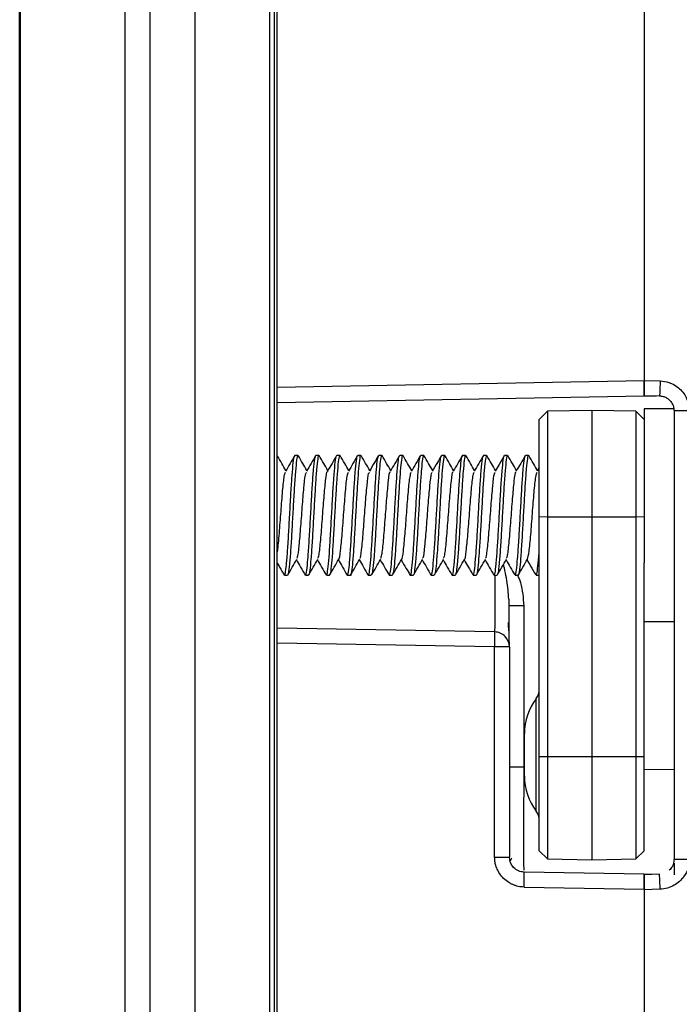
# Model space of a CAD drawing. Extents: x 3 to 428, y 4 to 275.
# Drawn here: x 224 to 234, y 179 to 193 of the extents above; entities that cross this region are included whole.
import ezdxf

# ---------------------------------------------------------------- set-up
doc = ezdxf.new("R2010")
doc.units = 0
doc.linetypes.add('SLD-SOLID', pattern=[0])
doc.layers.get('0').update_dxf_attribs({"linetype": 'CONTINUOUS'})

msp = doc.modelspace()

# ---------------------------------------------------------------- linework, layer by layer
at = {"color": 7, "linetype": 'SLD-SOLID'}
for p, q in [((233.557, 197.272), (233.557, 187.669)), ((233.557, 197.272), (233.557, 187.661)), ((224.435, 105.09), (224.435, 195.303)), ((224.445, 105.09), (224.445, 195.303)), ((225.978, 105.09), (225.978, 195.303)), ((226.34, 105.09), (226.34, 195.303)), ((226.995, 195.303), (226.995, 105.09)), ((228.089, 105.09), (228.089, 195.303)), ((228.151, 195.303), (228.151, 105.09)), ((228.199, 105.089), (228.199, 195.304)), ((233.557, 187.669), (233.791, 187.663)), ((233.557, 187.442), (233.557, 187.661)), ((228.199, 187.349), (233.557, 187.442)), ((233.557, 187.45), (233.782, 187.444)), ((233.557, 187.442), (233.732, 187.445)), ((233.995, 187.253), (233.557, 187.253)), ((233.557, 187.253), (233.557, 186.764)), ((232.146, 187.22), (232.026, 187.1)), ((232.792, 187.231), (232.146, 187.22)), ((232.146, 187.22), (232.146, 185.674)), ((233.437, 187.22), (232.792, 187.231)), ((232.792, 187.231), (232.792, 185.674)), ((233.557, 187.1), (233.437, 187.22)), ((233.437, 187.22), (233.437, 185.674)), ((233.995, 187.225), (233.995, 180.674)), ((232.026, 185.676), (232.026, 187.1)), ((233.557, 186.764), (233.557, 185.004)), ((233.995, 186.764), (233.995, 184.147)), ((228.5, 186.575), (228.457, 186.575)), ((228.761, 186.574), (228.763, 186.571)), ((228.806, 186.575), (228.763, 186.575)), ((229.113, 186.575), (229.069, 186.575)), ((229.419, 186.575), (229.375, 186.575)), ((229.725, 186.575), (229.682, 186.575)), ((229.73, 186.565), (229.728, 186.574)), ((230.031, 186.575), (229.988, 186.575)), ((230.338, 186.575), (230.294, 186.575)), ((230.644, 186.575), (230.6, 186.575)), ((230.95, 186.575), (230.906, 186.575)), ((231.256, 186.575), (231.213, 186.575)), ((231.261, 186.566), (231.259, 186.573)), ((231.563, 186.575), (231.519, 186.575)), ((231.869, 186.575), (231.825, 186.575)), ((232.026, 186.397), (231.994, 186.342)), ((232.146, 185.674), (232.026, 185.676)), ((232.026, 182.176), (232.026, 185.676)), ((232.792, 185.674), (232.146, 185.674)), ((232.146, 185.674), (232.146, 182.174)), ((233.437, 185.674), (232.792, 185.674)), ((232.792, 185.674), (232.792, 182.174)), ((233.557, 185.676), (233.437, 185.674)), ((233.437, 185.674), (233.437, 182.174)), ((233.557, 182.176), (233.557, 185.004)), ((228.299, 184.833), (228.3, 184.827)), ((228.303, 184.825), (228.347, 184.825)), ((228.61, 184.825), (228.653, 184.825)), ((228.916, 184.825), (228.96, 184.825)), ((229.222, 184.825), (229.266, 184.825)), ((229.528, 184.825), (229.572, 184.825)), ((229.83, 184.834), (229.832, 184.826)), ((229.835, 184.825), (229.878, 184.825)), ((230.141, 184.825), (230.185, 184.825)), ((230.447, 184.825), (230.491, 184.825)), ((230.753, 184.825), (230.797, 184.825)), ((231.06, 184.825), (231.103, 184.825)), ((231.361, 184.834), (231.363, 184.826)), ((231.366, 184.825), (231.41, 184.825)), ((231.672, 184.825), (231.716, 184.825)), ((231.978, 184.825), (232.022, 184.825)), ((231.581, 184.475), (231.578, 184.51)), ((231.597, 184.378), (231.589, 184.378)), ((231.804, 182.019), (231.804, 184.378)), ((233.557, 184.147), (233.995, 184.147)), ((231.374, 183.996), (228.199, 184.051)), ((231.374, 180.707), (231.374, 183.777)), ((231.589, 183.777), (231.374, 183.777)), ((231.589, 183.777), (231.589, 180.707)), ((231.807, 182.513), (231.807, 181.887)), ((232.026, 182.176), (232.146, 182.174)), ((232.026, 180.8), (232.026, 182.176)), ((232.146, 182.174), (232.792, 182.174)), ((232.146, 182.174), (232.146, 180.68)), ((232.792, 182.174), (233.437, 182.174)), ((232.792, 182.174), (232.792, 180.669)), ((233.437, 182.174), (233.557, 182.176)), ((233.437, 182.174), (233.437, 180.68)), ((233.557, 180.8), (233.557, 182.176)), ((232.026, 180.8), (232.146, 180.68)), ((233.437, 180.68), (233.557, 180.8)), ((231.374, 180.707), (231.589, 180.707)), ((232.146, 180.68), (232.792, 180.669)), ((232.792, 180.669), (233.437, 180.68)), ((233.995, 180.616), (233.995, 180.45)), ((233.557, 180.457), (231.804, 180.488)), ((233.557, 180.239), (233.557, 180.457)), ((233.732, 180.454), (233.557, 180.457)), ((233.782, 180.456), (233.557, 180.45)), ((231.804, 180.269), (233.557, 180.239)), ((233.557, 180.239), (233.557, 147.783)), ((233.791, 180.237), (233.557, 180.231)), ((233.557, 180.231), (233.557, 147.791))]:
    msp.add_line(p, q, dxfattribs=at)
at = {"color": 8, "linetype": 'SLD-SOLID'}
for p, q in [((233.557, 187.661), (228.199, 187.567)), ((231.374, 183.777), (228.199, 183.832)), ((231.981, 181.379), (231.981, 183.021)), ((231.807, 182.019), (231.804, 182.019)), ((233.995, 181.981), (233.557, 181.988))]:
    msp.add_line(p, q, dxfattribs=at)
at = {"color": 7, "linetype": 'SLD-SOLID'}
for centre, radius, start, end in [((228.239, 183.886), 3.137, 358.0022, 1.9978), ((231.37, 183.777), 0.219, 44.5, 89), ((231.37, 183.777), 0.219, 0, 44.5), ((231.807, 183.155), 0.219, 322.3415, 0), ((232.639, 182.513), 0.831, 142.3415, 180), ((232.639, 181.887), 0.831, 180, 217.6585), ((231.807, 181.246), 0.219, 0, 37.6585), ((230.652, 180.21), 3.139, 0.5011, 4.4967)]:
    msp.add_arc(centre, radius, start, end, dxfattribs=at)
for points, knots in [([(233.557, 187.669), (233.557, 187.662), (233.557, 187.643), (233.557, 187.607), (233.557, 187.56), (233.557, 187.516), (233.557, 187.483), (233.557, 187.457), (233.557, 187.452), (233.557, 187.45)], [0, 0, 0, 0, 0.062498, 0.166794, 0.312784, 0.500299, 0.643932, 0.775242, 1, 1, 1, 1]), ([(233.791, 187.663), (233.791, 187.634), (233.789, 187.577), (233.786, 187.504), (233.784, 187.454), (233.782, 187.447), (233.782, 187.444)], [0, 0, 0, 0, 0.250002, 0.499994, 0.749989, 1, 1, 1, 1]), ([(233.791, 187.663), (233.835, 187.658), (233.931, 187.647), (234.045, 187.581), (234.126, 187.499), (234.176, 187.417), (234.211, 187.325), (234.215, 187.259), (234.217, 187.225)], [0, 0, 0, 0, 0.193539, 0.427904, 0.566277, 0.704668, 0.852324, 1, 1, 1, 1]), ([(233.782, 187.444), (233.799, 187.442), (233.833, 187.439), (233.879, 187.42), (233.917, 187.394), (233.956, 187.354), (233.988, 187.297), (233.993, 187.248), (233.995, 187.225)], [0, 0, 0, 0, 0.153771, 0.299386, 0.436841, 0.566123, 0.799236, 1, 1, 1, 1]), ([(234.217, 187.225), (234.188, 187.225), (234.13, 187.225), (234.057, 187.225), (234.005, 187.225), (233.998, 187.225), (233.995, 187.225)], [0, 0, 0, 0, 0.250005, 0.500008, 0.750013, 1, 1, 1, 1]), ([(228.325, 186.353), (228.305, 186.387), (228.263, 186.46), (228.221, 186.532), (228.199, 186.57)], [0, 0, 0, 0, 0.479062, 1, 1, 1, 1]), ([(228.303, 184.833), (228.308, 184.836), (228.318, 184.842), (228.333, 184.97), (228.35, 185.178), (228.366, 185.448), (228.382, 185.746), (228.399, 186.038), (228.415, 186.294), (228.432, 186.475), (228.444, 186.566), (228.451, 186.563), (228.452, 186.562)], [0, 0, 0, 0, 0.088976, 0.200041, 0.311104, 0.422167, 0.533231, 0.644295, 0.755359, 0.866422, 0.977485, 1, 1, 1, 1]), ([(228.453, 186.572), (228.43, 186.534), (228.386, 186.457), (228.341, 186.38), (228.319, 186.342)], [0, 0, 0, 0, 0.500362, 1, 1, 1, 1]), ([(228.5, 186.562), (228.498, 186.565), (228.489, 186.573), (228.476, 186.48), (228.46, 186.299), (228.443, 186.045), (228.426, 185.753), (228.41, 185.456), (228.394, 185.184), (228.377, 184.976), (228.363, 184.853), (228.355, 184.844), (228.352, 184.841)], [0, 0, 0, 0, 0.052217, 0.163198, 0.274176, 0.385153, 0.496131, 0.60711, 0.718086, 0.829065, 0.940044, 1, 1, 1, 1]), ([(228.631, 186.353), (228.611, 186.388), (228.569, 186.461), (228.526, 186.534), (228.504, 186.572)], [0, 0, 0, 0, 0.475192, 1, 1, 1, 1]), ([(228.61, 184.833), (228.611, 184.83), (228.617, 184.816), (228.629, 184.886), (228.646, 185.043), (228.662, 185.282), (228.679, 185.567), (228.695, 185.866), (228.712, 186.148), (228.728, 186.376), (228.744, 186.528), (228.754, 186.552), (228.758, 186.563)], [0, 0, 0, 0, 0.022657, 0.13365, 0.244641, 0.355633, 0.466625, 0.577615, 0.688607, 0.799598, 0.91059, 1, 1, 1, 1]), ([(228.759, 186.572), (228.737, 186.534), (228.692, 186.457), (228.648, 186.38), (228.625, 186.342)], [0, 0, 0, 0, 0.500313, 1, 1, 1, 1]), ([(228.806, 186.572), (228.806, 186.573), (228.8, 186.589), (228.789, 186.528), (228.772, 186.385), (228.756, 186.154), (228.739, 185.875), (228.723, 185.574), (228.707, 185.289), (228.69, 185.048), (228.674, 184.889), (228.661, 184.817), (228.655, 184.831), (228.653, 184.834)], [0, 0, 0, 0, 0.007023, 0.114596, 0.222168, 0.329739, 0.437311, 0.544884, 0.652454, 0.760027, 0.867598, 0.975169, 1, 1, 1, 1]), ([(228.938, 186.353), (228.917, 186.388), (228.875, 186.461), (228.832, 186.534), (228.81, 186.572)], [0, 0, 0, 0, 0.475278, 1, 1, 1, 1]), ([(228.916, 184.837), (228.919, 184.836), (228.928, 184.833), (228.942, 184.939), (228.959, 185.132), (228.975, 185.393), (228.992, 185.688), (229.008, 185.984), (229.025, 186.249), (229.041, 186.447), (229.054, 186.555), (229.062, 186.558), (229.064, 186.559)], [0, 0, 0, 0, 0.067703, 0.178613, 0.289523, 0.400433, 0.511344, 0.622254, 0.733166, 0.844075, 0.954986, 1, 1, 1, 1]), ([(229.065, 186.572), (229.043, 186.534), (228.998, 186.457), (228.954, 186.381), (228.931, 186.342)], [0, 0, 0, 0, 0.500356, 1, 1, 1, 1]), ([(229.113, 186.564), (229.109, 186.564), (229.1, 186.564), (229.085, 186.452), (229.069, 186.255), (229.052, 185.992), (229.036, 185.696), (229.019, 185.401), (229.003, 185.138), (228.987, 184.945), (228.974, 184.841), (228.966, 184.84), (228.964, 184.84)], [0, 0, 0, 0, 0.073389, 0.184308, 0.295224, 0.406144, 0.517062, 0.62798, 0.738898, 0.849817, 0.960732, 1, 1, 1, 1]), ([(229.244, 186.353), (229.224, 186.387), (229.181, 186.461), (229.139, 186.534), (229.117, 186.572)], [0, 0, 0, 0, 0.474206, 1, 1, 1, 1]), ([(229.222, 184.826), (229.222, 184.825), (229.228, 184.809), (229.239, 184.867), (229.255, 185.005), (229.272, 185.233), (229.288, 185.51), (229.305, 185.81), (229.321, 186.097), (229.338, 186.34), (229.354, 186.504), (229.367, 186.581), (229.374, 186.568), (229.375, 186.565)], [0, 0, 0, 0, 0.001575, 0.109142, 0.216708, 0.324274, 0.431841, 0.539407, 0.646973, 0.75454, 0.862107, 0.969673, 1, 1, 1, 1]), ([(229.371, 186.572), (229.349, 186.534), (229.304, 186.457), (229.26, 186.38), (229.238, 186.342)], [0, 0, 0, 0, 0.500359, 1, 1, 1, 1]), ([(229.419, 186.565), (229.417, 186.568), (229.411, 186.582), (229.398, 186.508), (229.382, 186.346), (229.365, 186.104), (229.349, 185.818), (229.332, 185.518), (229.316, 185.239), (229.299, 185.01), (229.283, 184.87), (229.272, 184.81), (229.266, 184.826), (229.266, 184.827)], [0, 0, 0, 0, 0.027453, 0.135024, 0.242593, 0.350161, 0.457731, 0.5653, 0.672869, 0.780438, 0.888007, 0.995576, 1, 1, 1, 1]), ([(229.55, 186.353), (229.53, 186.388), (229.487, 186.461), (229.445, 186.534), (229.423, 186.572)], [0, 0, 0, 0, 0.475126, 1, 1, 1, 1]), ([(229.528, 184.837), (229.531, 184.834), (229.539, 184.824), (229.552, 184.912), (229.568, 185.089), (229.585, 185.34), (229.601, 185.631), (229.618, 185.929), (229.634, 186.203), (229.651, 186.415), (229.665, 186.543), (229.673, 186.554), (229.677, 186.559)], [0, 0, 0, 0, 0.046543, 0.157557, 0.268573, 0.379587, 0.490603, 0.601618, 0.712632, 0.823648, 0.934663, 1, 1, 1, 1]), ([(229.678, 186.572), (229.658, 186.539), (229.614, 186.462), (229.569, 186.385), (229.544, 186.342)], [0, 0, 0, 0, 0.437465, 1, 1, 1, 1]), ([(229.725, 186.569), (229.72, 186.564), (229.71, 186.554), (229.695, 186.421), (229.678, 186.209), (229.662, 185.937), (229.645, 185.639), (229.629, 185.348), (229.612, 185.095), (229.596, 184.916), (229.582, 184.825), (229.574, 184.834), (229.572, 184.837)], [0, 0, 0, 0, 0.091641, 0.19919, 0.306737, 0.414286, 0.521834, 0.629381, 0.736929, 0.844478, 0.952025, 1, 1, 1, 1]), ([(229.856, 186.353), (229.836, 186.388), (229.794, 186.461), (229.751, 186.534), (229.729, 186.572)], [0, 0, 0, 0, 0.475325, 1, 1, 1, 1]), ([(229.835, 184.832), (229.839, 184.836), (229.849, 184.844), (229.865, 184.974), (229.881, 185.184), (229.898, 185.455), (229.914, 185.753), (229.93, 186.044), (229.947, 186.299), (229.964, 186.478), (229.975, 186.568), (229.982, 186.564), (229.983, 186.563)], [0, 0, 0, 0, 0.09151, 0.202383, 0.313253, 0.424123, 0.534994, 0.645864, 0.756733, 0.867604, 0.978476, 1, 1, 1, 1]), ([(229.984, 186.572), (229.962, 186.534), (229.917, 186.457), (229.873, 186.381), (229.85, 186.342)], [0, 0, 0, 0, 0.500361, 1, 1, 1, 1]), ([(230.031, 186.563), (230.029, 186.565), (230.021, 186.574), (230.008, 186.484), (229.991, 186.305), (229.975, 186.052), (229.958, 185.761), (229.942, 185.463), (229.925, 185.19), (229.909, 184.98), (229.895, 184.855), (229.886, 184.845), (229.883, 184.841)], [0, 0, 0, 0, 0.049503, 0.160461, 0.271419, 0.382378, 0.493336, 0.604293, 0.715252, 0.826209, 0.937169, 1, 1, 1, 1]), ([(230.163, 186.353), (230.143, 186.387), (230.1, 186.46), (230.058, 186.534), (230.035, 186.572)], [0, 0, 0, 0, 0.474205, 1, 1, 1, 1]), ([(230.141, 184.834), (230.142, 184.831), (230.149, 184.817), (230.161, 184.889), (230.178, 185.048), (230.194, 185.289), (230.211, 185.574), (230.227, 185.874), (230.243, 186.154), (230.26, 186.381), (230.275, 186.529), (230.285, 186.552), (230.289, 186.562)], [0, 0, 0, 0, 0.025381, 0.136484, 0.247587, 0.35869, 0.469792, 0.580896, 0.691999, 0.8031, 0.914204, 1, 1, 1, 1]), ([(230.29, 186.572), (230.268, 186.534), (230.223, 186.457), (230.179, 186.38), (230.156, 186.342)], [0, 0, 0, 0, 0.500368, 1, 1, 1, 1]), ([(230.338, 186.573), (230.337, 186.574), (230.332, 186.59), (230.321, 186.53), (230.304, 186.39), (230.288, 186.16), (230.271, 185.882), (230.255, 185.582), (230.238, 185.296), (230.222, 185.053), (230.205, 184.892), (230.193, 184.818), (230.186, 184.831), (230.185, 184.834)], [0, 0, 0, 0, 0.004431, 0.111998, 0.219568, 0.327138, 0.434707, 0.542276, 0.649846, 0.757415, 0.864985, 0.972555, 1, 1, 1, 1]), ([(230.469, 186.353), (230.449, 186.388), (230.406, 186.461), (230.364, 186.534), (230.341, 186.572)], [0, 0, 0, 0, 0.47506, 1, 1, 1, 1]), ([(230.447, 184.836), (230.451, 184.836), (230.46, 184.834), (230.474, 184.943), (230.49, 185.138), (230.507, 185.4), (230.524, 185.695), (230.54, 185.991), (230.556, 186.255), (230.573, 186.45), (230.586, 186.556), (230.593, 186.558), (230.595, 186.559)], [0, 0, 0, 0, 0.070465, 0.181474, 0.292481, 0.403487, 0.514493, 0.625501, 0.736507, 0.847513, 0.958521, 1, 1, 1, 1]), ([(230.596, 186.572), (230.577, 186.539), (230.532, 186.462), (230.488, 186.385), (230.463, 186.342)], [0, 0, 0, 0, 0.437445, 1, 1, 1, 1]), ([(230.644, 186.563), (230.64, 186.564), (230.632, 186.566), (230.617, 186.456), (230.6, 186.261), (230.584, 185.999), (230.568, 185.703), (230.551, 185.408), (230.535, 185.144), (230.518, 184.949), (230.505, 184.843), (230.498, 184.841), (230.496, 184.841)], [0, 0, 0, 0, 0.070805, 0.181903, 0.293005, 0.404106, 0.515206, 0.626308, 0.737408, 0.84851, 0.959609, 1, 1, 1, 1]), ([(230.775, 186.353), (230.755, 186.388), (230.712, 186.461), (230.67, 186.534), (230.648, 186.572)], [0, 0, 0, 0, 0.475385, 1, 1, 1, 1]), ([(230.753, 184.827), (230.754, 184.826), (230.759, 184.81), (230.771, 184.87), (230.787, 185.01), (230.803, 185.239), (230.82, 185.517), (230.836, 185.817), (230.853, 186.103), (230.869, 186.346), (230.886, 186.507), (230.898, 186.582), (230.905, 186.568), (230.906, 186.565)], [0, 0, 0, 0, 0.004168, 0.111735, 0.219304, 0.326874, 0.434442, 0.542012, 0.649581, 0.757149, 0.864717, 0.972286, 1, 1, 1, 1]), ([(230.903, 186.572), (230.881, 186.534), (230.836, 186.457), (230.791, 186.381), (230.769, 186.342)], [0, 0, 0, 0, 0.500356, 1, 1, 1, 1]), ([(230.95, 186.566), (230.949, 186.569), (230.942, 186.583), (230.93, 186.51), (230.913, 186.351), (230.897, 186.11), (230.881, 185.825), (230.864, 185.525), (230.848, 185.245), (230.831, 185.019), (230.816, 184.87), (230.806, 184.847), (230.802, 184.837)], [0, 0, 0, 0, 0.025624, 0.136594, 0.247563, 0.358532, 0.4695, 0.58047, 0.691439, 0.802407, 0.913377, 1, 1, 1, 1]), ([(231.081, 186.353), (231.061, 186.387), (231.019, 186.46), (230.976, 186.534), (230.954, 186.572)], [0, 0, 0, 0, 0.474207, 1, 1, 1, 1]), ([(231.06, 184.837), (231.062, 184.834), (231.07, 184.825), (231.083, 184.916), (231.1, 185.094), (231.116, 185.347), (231.133, 185.638), (231.149, 185.936), (231.166, 186.209), (231.182, 186.419), (231.196, 186.544), (231.205, 186.555), (231.208, 186.558)], [0, 0, 0, 0, 0.049286, 0.160378, 0.271472, 0.382566, 0.493657, 0.60475, 0.715843, 0.826936, 0.938029, 1, 1, 1, 1]), ([(231.209, 186.572), (231.187, 186.534), (231.142, 186.457), (231.097, 186.38), (231.075, 186.342)], [0, 0, 0, 0, 0.500366, 1, 1, 1, 1]), ([(231.256, 186.568), (231.252, 186.564), (231.242, 186.556), (231.226, 186.425), (231.21, 186.215), (231.193, 185.944), (231.177, 185.646), (231.16, 185.354), (231.144, 185.1), (231.127, 184.921), (231.115, 184.832), (231.109, 184.836), (231.108, 184.836)], [0, 0, 0, 0, 0.091797, 0.202679, 0.313562, 0.424444, 0.535325, 0.646208, 0.757091, 0.867973, 0.978855, 1, 1, 1, 1]), ([(231.388, 186.353), (231.368, 186.388), (231.325, 186.461), (231.282, 186.534), (231.26, 186.572)], [0, 0, 0, 0, 0.475005, 1, 1, 1, 1]), ([(231.366, 184.831), (231.371, 184.836), (231.381, 184.845), (231.396, 184.978), (231.413, 185.19), (231.429, 185.462), (231.446, 185.76), (231.462, 186.051), (231.479, 186.304), (231.495, 186.483), (231.509, 186.574), (231.517, 186.565), (231.519, 186.563)], [0, 0, 0, 0, 0.091375, 0.198922, 0.306471, 0.414019, 0.521566, 0.629115, 0.736664, 0.844211, 0.951759, 1, 1, 1, 1]), ([(231.515, 186.572), (231.49, 186.529), (231.446, 186.452), (231.401, 186.376), (231.381, 186.342)], [0, 0, 0, 0, 0.562431, 1, 1, 1, 1]), ([(231.563, 186.563), (231.56, 186.566), (231.553, 186.575), (231.539, 186.487), (231.523, 186.31), (231.506, 186.059), (231.49, 185.768), (231.473, 185.47), (231.457, 185.196), (231.44, 184.984), (231.426, 184.857), (231.418, 184.846), (231.414, 184.841)], [0, 0, 0, 0, 0.046871, 0.158003, 0.269136, 0.380268, 0.491399, 0.602532, 0.713666, 0.824796, 0.93593, 1, 1, 1, 1]), ([(231.694, 186.353), (231.674, 186.388), (231.631, 186.461), (231.589, 186.534), (231.566, 186.572)], [0, 0, 0, 0, 0.475415, 1, 1, 1, 1]), ([(231.672, 184.834), (231.674, 184.831), (231.68, 184.817), (231.693, 184.892), (231.709, 185.053), (231.726, 185.295), (231.742, 185.581), (231.759, 185.881), (231.775, 186.161), (231.792, 186.385), (231.807, 186.532), (231.816, 186.553), (231.821, 186.562)], [0, 0, 0, 0, 0.028032, 0.138945, 0.249859, 0.360771, 0.471684, 0.582596, 0.69351, 0.804423, 0.915335, 1, 1, 1, 1]), ([(231.822, 186.572), (231.799, 186.534), (231.755, 186.457), (231.71, 186.381), (231.688, 186.342)], [0, 0, 0, 0, 0.500354, 1, 1, 1, 1]), ([(231.869, 186.574), (231.869, 186.574), (231.863, 186.591), (231.852, 186.532), (231.836, 186.394), (231.819, 186.166), (231.803, 185.889), (231.786, 185.589), (231.77, 185.302), (231.753, 185.059), (231.737, 184.895), (231.724, 184.819), (231.717, 184.832), (231.716, 184.835)], [0, 0, 0, 0, 0.00184, 0.109405, 0.216973, 0.324539, 0.432104, 0.539672, 0.647239, 0.754804, 0.862372, 0.969939, 1, 1, 1, 1]), ([(232, 186.353), (231.98, 186.387), (231.938, 186.46), (231.895, 186.534), (231.873, 186.572)], [0, 0, 0, 0, 0.474216, 1, 1, 1, 1]), ([(228.199, 185.162), (228.201, 185.17), (228.211, 185.217), (228.229, 185.436), (228.253, 185.754), (228.277, 186.066), (228.299, 186.284), (228.313, 186.314), (228.319, 186.327)], [0, 0, 0, 0, 0.043216, 0.245117, 0.447017, 0.648918, 0.850819, 1, 1, 1, 1]), ([(228.485, 185.076), (228.488, 185.077), (228.499, 185.08), (228.518, 185.247), (228.543, 185.53), (228.567, 185.865), (228.591, 186.149), (228.61, 186.318), (228.622, 186.322), (228.625, 186.323)], [0, 0, 0, 0, 0.069431, 0.241196, 0.412963, 0.584728, 0.756497, 0.928263, 1, 1, 1, 1]), ([(228.791, 185.073), (228.797, 185.085), (228.811, 185.114), (228.833, 185.331), (228.857, 185.638), (228.881, 185.97), (228.905, 186.219), (228.922, 186.347), (228.931, 186.337), (228.931, 186.336)], [0, 0, 0, 0, 0.12469, 0.296738, 0.468788, 0.640837, 0.812886, 0.984938, 1, 1, 1, 1]), ([(229.097, 185.062), (229.098, 185.061), (229.106, 185.05), (229.123, 185.175), (229.147, 185.42), (229.171, 185.75), (229.195, 186.06), (229.217, 186.282), (229.232, 186.314), (229.238, 186.328)], [0, 0, 0, 0, 0.00908, 0.181137, 0.35319, 0.525245, 0.697302, 0.869357, 1, 1, 1, 1]), ([(229.403, 185.076), (229.406, 185.077), (229.418, 185.078), (229.437, 185.243), (229.461, 185.524), (229.485, 185.859), (229.509, 186.144), (229.529, 186.316), (229.54, 186.321), (229.544, 186.323)], [0, 0, 0, 0, 0.066096, 0.237867, 0.409636, 0.581405, 0.753176, 0.924943, 1, 1, 1, 1]), ([(229.71, 185.074), (229.715, 185.085), (229.729, 185.112), (229.751, 185.325), (229.775, 185.631), (229.799, 185.963), (229.823, 186.215), (229.84, 186.346), (229.849, 186.335), (229.85, 186.334)], [0, 0, 0, 0, 0.121201, 0.293245, 0.465287, 0.637329, 0.809373, 0.981416, 1, 1, 1, 1]), ([(230.016, 185.06), (230.016, 185.06), (230.025, 185.048), (230.041, 185.171), (230.065, 185.413), (230.089, 185.744), (230.113, 186.054), (230.136, 186.28), (230.15, 186.314), (230.156, 186.329)], [0, 0, 0, 0, 0.005548, 0.177605, 0.349657, 0.521713, 0.693769, 0.865823, 1, 1, 1, 1]), ([(230.322, 185.076), (230.325, 185.076), (230.336, 185.076), (230.355, 185.238), (230.379, 185.517), (230.403, 185.852), (230.428, 186.139), (230.447, 186.315), (230.459, 186.321), (230.463, 186.323)], [0, 0, 0, 0, 0.062747, 0.234527, 0.406311, 0.578092, 0.749874, 0.921656, 1, 1, 1, 1]), ([(230.628, 185.074), (230.634, 185.085), (230.648, 185.109), (230.669, 185.32), (230.693, 185.625), (230.718, 185.957), (230.742, 186.211), (230.759, 186.344), (230.768, 186.334), (230.769, 186.333)], [0, 0, 0, 0, 0.117733, 0.289765, 0.461797, 0.633832, 0.805864, 0.977897, 1, 1, 1, 1]), ([(230.935, 185.059), (230.935, 185.058), (230.943, 185.046), (230.959, 185.167), (230.983, 185.407), (231.007, 185.737), (231.032, 186.049), (231.054, 186.278), (231.069, 186.314), (231.075, 186.33)], [0, 0, 0, 0, 0.002013, 0.174068, 0.346121, 0.518173, 0.690224, 0.862276, 1, 1, 1, 1]), ([(231.241, 185.075), (231.244, 185.075), (231.254, 185.074), (231.273, 185.234), (231.297, 185.511), (231.322, 185.846), (231.346, 186.135), (231.366, 186.313), (231.378, 186.32), (231.381, 186.323)], [0, 0, 0, 0, 0.059385, 0.231186, 0.402989, 0.57479, 0.746592, 0.918396, 1, 1, 1, 1]), ([(231.547, 185.075), (231.553, 185.084), (231.566, 185.107), (231.587, 185.315), (231.612, 185.618), (231.636, 185.951), (231.66, 186.207), (231.677, 186.342), (231.687, 186.333), (231.688, 186.332)], [0, 0, 0, 0, 0.114282, 0.286303, 0.458324, 0.630345, 0.802367, 0.974388, 1, 1, 1, 1]), ([(231.853, 185.058), (231.861, 185.087), (231.877, 185.145), (231.902, 185.407), (231.926, 185.729), (231.95, 186.043), (231.973, 186.276), (231.987, 186.314), (231.994, 186.331)], [0, 0, 0, 0, 0.171357, 0.343232, 0.515106, 0.686981, 0.858855, 1, 1, 1, 1]), ([(231.978, 184.836), (231.982, 184.836), (231.991, 184.835), (232.006, 184.95), (232.018, 185.087), (232.025, 185.195), (232.026, 185.216)], [0, 0, 0, 0, 0.227693, 0.573109, 0.918532, 1, 1, 1, 1]), ([(228.199, 185), (228.21, 184.981), (228.244, 184.923), (228.277, 184.866), (228.3, 184.827)], [0, 0, 0, 0, 0.333976, 1, 1, 1, 1]), ([(228.351, 184.827), (228.373, 184.866), (228.418, 184.943), (228.462, 185.019), (228.485, 185.057)], [0, 0, 0, 0, 0.500318, 1, 1, 1, 1]), ([(228.478, 185.047), (228.499, 185.012), (228.541, 184.939), (228.584, 184.866), (228.606, 184.827)], [0, 0, 0, 0, 0.475229, 1, 1, 1, 1]), ([(228.657, 184.828), (228.68, 184.866), (228.724, 184.943), (228.769, 185.02), (228.791, 185.058)], [0, 0, 0, 0, 0.500364, 1, 1, 1, 1]), ([(228.785, 185.047), (228.805, 185.012), (228.847, 184.939), (228.89, 184.866), (228.912, 184.828)], [0, 0, 0, 0, 0.474236, 1, 1, 1, 1]), ([(228.963, 184.827), (228.986, 184.866), (229.03, 184.942), (229.075, 185.019), (229.097, 185.058)], [0, 0, 0, 0, 0.500361, 1, 1, 1, 1]), ([(229.091, 185.047), (229.111, 185.012), (229.154, 184.939), (229.196, 184.866), (229.218, 184.827)], [0, 0, 0, 0, 0.475151, 1, 1, 1, 1]), ([(229.27, 184.827), (229.292, 184.866), (229.336, 184.942), (229.381, 185.019), (229.403, 185.057)], [0, 0, 0, 0, 0.500324, 1, 1, 1, 1]), ([(229.397, 185.047), (229.417, 185.012), (229.46, 184.939), (229.502, 184.866), (229.525, 184.827)], [0, 0, 0, 0, 0.475282, 1, 1, 1, 1]), ([(229.576, 184.828), (229.598, 184.866), (229.643, 184.943), (229.688, 185.02), (229.71, 185.058)], [0, 0, 0, 0, 0.500361, 1, 1, 1, 1]), ([(229.703, 185.047), (229.723, 185.012), (229.766, 184.939), (229.808, 184.866), (229.831, 184.828)], [0, 0, 0, 0, 0.474277, 1, 1, 1, 1]), ([(229.882, 184.827), (229.904, 184.866), (229.949, 184.942), (229.994, 185.019), (230.016, 185.058)], [0, 0, 0, 0, 0.500354, 1, 1, 1, 1]), ([(230.01, 185.047), (230.033, 185.007), (230.075, 184.934), (230.118, 184.861), (230.137, 184.827)], [0, 0, 0, 0, 0.541024, 1, 1, 1, 1]), ([(230.188, 184.827), (230.211, 184.866), (230.255, 184.942), (230.3, 185.019), (230.322, 185.057)], [0, 0, 0, 0, 0.500325, 1, 1, 1, 1]), ([(230.316, 185.047), (230.336, 185.012), (230.379, 184.939), (230.421, 184.866), (230.443, 184.827)], [0, 0, 0, 0, 0.475328, 1, 1, 1, 1]), ([(230.495, 184.828), (230.517, 184.866), (230.562, 184.943), (230.606, 185.02), (230.629, 185.058)], [0, 0, 0, 0, 0.500358, 1, 1, 1, 1]), ([(230.622, 185.047), (230.642, 185.012), (230.685, 184.939), (230.727, 184.866), (230.749, 184.828)], [0, 0, 0, 0, 0.47432, 1, 1, 1, 1]), ([(230.801, 184.827), (230.823, 184.866), (230.868, 184.942), (230.912, 185.019), (230.935, 185.058)], [0, 0, 0, 0, 0.500353, 1, 1, 1, 1]), ([(230.928, 185.047), (230.948, 185.013), (230.99, 184.94), (231.033, 184.867), (231.056, 184.828)], [0, 0, 0, 0, 0.458572, 1, 1, 1, 1]), ([(231.107, 184.827), (231.129, 184.866), (231.174, 184.942), (231.218, 185.019), (231.241, 185.057)], [0, 0, 0, 0, 0.500325, 1, 1, 1, 1]), ([(231.235, 185.047), (231.255, 185.012), (231.297, 184.939), (231.34, 184.866), (231.362, 184.827)], [0, 0, 0, 0, 0.475372, 1, 1, 1, 1]), ([(231.414, 184.828), (231.436, 184.866), (231.48, 184.943), (231.525, 185.02), (231.547, 185.058)], [0, 0, 0, 0, 0.500351, 1, 1, 1, 1]), ([(231.541, 185.047), (231.561, 185.012), (231.604, 184.939), (231.646, 184.866), (231.668, 184.828)], [0, 0, 0, 0, 0.47437, 1, 1, 1, 1]), ([(231.72, 184.827), (231.742, 184.866), (231.786, 184.942), (231.831, 185.019), (231.853, 185.058)], [0, 0, 0, 0, 0.500361, 1, 1, 1, 1]), ([(231.847, 185.047), (231.865, 185.017), (231.907, 184.944), (231.949, 184.871), (231.974, 184.828)], [0, 0, 0, 0, 0.409677, 1, 1, 1, 1]), ([(231.585, 183.947), (231.585, 183.989), (231.585, 184.07), (231.585, 184.243), (231.585, 184.38), (231.585, 184.465), (231.585, 184.476)], [0, 0, 0, 0, 0.329695, 0.64766, 0.953846, 1, 1, 1, 1]), ([(231.589, 183.808), (231.588, 183.848), (231.588, 183.928), (231.579, 184.065), (231.574, 184.133)], [0, 0, 0, 0, 0.505413, 1, 1, 1, 1]), ([(231.374, 184.028), (231.374, 184.024), (231.374, 183.998), (231.374, 183.997), (231.374, 183.996)], [0, 0, 0, 0, 0.133705, 1, 1, 1, 1]), ([(231.804, 182.019), (231.778, 182.019), (231.751, 182.019), (231.698, 182.019), (231.672, 182.019), (231.63, 182.019), (231.614, 182.019), (231.593, 182.019), (231.589, 182.019), (231.589, 182.019)], [0, 0, 0, 0, 0.25, 0.25, 0.5, 0.5, 0.75, 0.75, 1, 1, 1, 1]), ([(231.804, 180.269), (231.789, 180.27), (231.761, 180.271), (231.719, 180.278), (231.677, 180.289), (231.637, 180.304), (231.584, 180.331), (231.519, 180.376), (231.46, 180.442), (231.417, 180.513), (231.391, 180.579), (231.376, 180.645), (231.374, 180.686), (231.374, 180.707)], [0, 0, 0, 0, 0.063476, 0.126063, 0.188363, 0.250986, 0.314531, 0.453628, 0.593494, 0.705356, 0.817627, 0.908583, 1, 1, 1, 1]), ([(231.804, 180.488), (231.747, 180.489), (231.691, 180.513), (231.612, 180.594), (231.589, 180.65), (231.589, 180.707)], [0, 0, 0, 0, 0.5, 0.5, 1, 1, 1, 1]), ([(231.602, 180.655), (231.602, 180.654), (231.606, 180.647), (231.615, 180.672), (231.623, 180.695)], [0, 0, 0, 0, 0.112091, 1, 1, 1, 1]), ([(234.217, 180.674), (234.214, 180.634), (234.207, 180.543), (234.15, 180.431), (234.075, 180.347), (233.995, 180.289), (233.899, 180.247), (233.827, 180.24), (233.791, 180.237)], [0, 0, 0, 0, 0.180582, 0.403116, 0.541457, 0.679771, 0.839798, 1, 1, 1, 1]), ([(233.995, 180.674), (233.993, 180.652), (233.988, 180.603), (233.959, 180.548), (233.932, 180.522), (233.924, 180.515)], [0, 0, 0, 0, 0.377223, 0.815177, 1, 1, 1, 1]), ([(234.217, 180.674), (234.188, 180.674), (234.13, 180.674), (234.057, 180.674), (234.005, 180.674), (233.998, 180.674), (233.995, 180.674)], [0, 0, 0, 0, 0.250005, 0.500008, 0.750013, 1, 1, 1, 1]), ([(231.804, 180.269), (231.804, 180.295), (231.804, 180.323), (231.805, 180.377), (231.805, 180.403), (231.805, 180.445), (231.805, 180.462), (231.804, 180.483), (231.804, 180.488), (231.804, 180.488)], [0, 0, 0, 0, 0.25, 0.25, 0.5, 0.5, 0.75, 0.75, 1, 1, 1, 1]), ([(233.557, 180.45), (233.557, 180.447), (233.557, 180.443), (233.557, 180.417), (233.557, 180.384), (233.557, 180.339), (233.557, 180.292), (233.557, 180.257), (233.557, 180.238), (233.557, 180.231)], [0, 0, 0, 0, 0.224758, 0.356064, 0.499703, 0.687243, 0.833226, 0.937522, 1, 1, 1, 1])]:
    msp.add_open_spline(points, degree=3, knots=knots, dxfattribs=at)
at = {"color": 8, "linetype": 'SLD-SOLID'}
for points, knots in [([(231.578, 184.51), (231.575, 184.555), (231.565, 184.693), (231.534, 184.849), (231.507, 184.963), (231.502, 184.981)], [0, 0, 0, 0, 0.283199, 0.885156, 1, 1, 1, 1]), ([(231.375, 184.825), (231.375, 184.729), (231.375, 184.6), (231.375, 184.462), (231.375, 184.384), (231.375, 184.233), (231.375, 184.096), (231.374, 184.044), (231.374, 184.028)], [0, 0, 0, 0, 0.24318, 0.32565, 0.407367, 0.488333, 0.843738, 1, 1, 1, 1]), ([(231.804, 184.378), (231.796, 184.492), (231.786, 184.646), (231.728, 184.788), (231.713, 184.825)], [0, 0, 0, 0, 0.743031, 1, 1, 1, 1]), ([(231.804, 184.378), (231.775, 184.378), (231.718, 184.378), (231.648, 184.378), (231.605, 184.378), (231.599, 184.378), (231.597, 184.378)], [0, 0, 0, 0, 0.287348, 0.574696, 0.862039, 1, 1, 1, 1]), ([(231.803, 180.518), (231.803, 180.519), (231.803, 180.529), (231.802, 180.605), (231.802, 180.743), (231.802, 180.93), (231.802, 181.155), (231.802, 181.417), (231.803, 181.709), (231.803, 181.915), (231.804, 182.019)], [0, 0, 0, 0, 0.00868, 0.153021, 0.293541, 0.430252, 0.566921, 0.707434, 0.851793, 1, 1, 1, 1])]:
    msp.add_open_spline(points, degree=3, knots=knots, dxfattribs=at)

doc.saveas('drawing.dxf')
